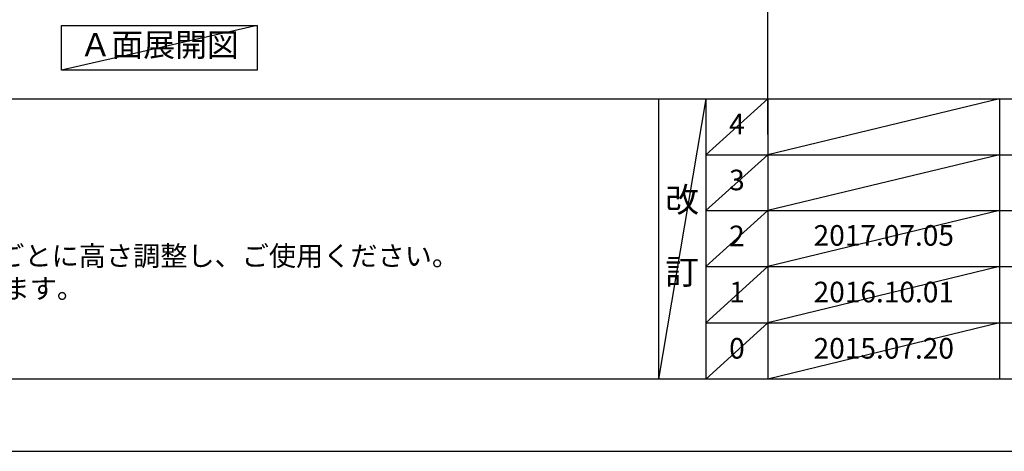
# Model space of a CAD drawing. Extents: x 0 to 26473, y -25 to 8845.
# Drawn here: x 2522 to 5390, y 0 to 1258 of the extents above; entities that cross this region are included whole.
import ezdxf

# ---------------------------------------------------------------- set-up
doc = ezdxf.new("R2010")
doc.units = 0
doc.header["$LTSCALE"] = 50
doc.header["$MEASUREMENT"] = 0
doc.layers.get('DEFPOINTS').update_dxf_attribs({"color": 146, "linetype": 'CONTINUOUS'})
for name, color, linetype in [('160-文字', 254, 'CONTINUOUS'), ('190-図面外枠', 5, 'CONTINUOUS'), ('191-図面内枠', 4, 'CONTINUOUS')]:
    doc.layers.add(name, color=color, linetype=linetype)
doc.styles.add('KH001', font='txt')

# ---------------------------------------------------------------- blocks, each defined once
blk = doc.blocks.new('A$C5D946DDC')
at = {"layer": '190-図面外枠'}
blk.add_line((20519, 350.7), (271, 350.7), dxfattribs=at)
at = {"layer": 'DEFPOINTS'}
blk.add_lwpolyline([(0, 0), (20790, 0), (20790, 14700), (0, 14700)], close=True, dxfattribs=at)

msp = doc.modelspace()

# ---------------------------------------------------------------- linework, layer by layer
at = {"layer": '160-文字'}
msp.add_lwpolyline([(2643.29, 1241.05), (3213.32, 1241.05), (3213.32, 1110.62), (2643.29, 1110.62)], close=True, dxfattribs=at)
at = {"layer": '191-図面内枠'}
for p, q in [((162.58, 1027.33), (12311.4, 1027.33)), ((4382.85, 1027.33), (4382.85, 210.4)), ((4520.96, 1027.33), (4520.96, 210.4)), ((4701.92, 1027.33), (4701.92, 210.4)), ((5376.57, 1027.33), (5376.57, 210.4)), ((4520.96, 864.4), (9005.37, 864.4)), ((4520.96, 701.4), (9005.37, 701.4)), ((4520.96, 538.4), (9005.37, 538.4)), ((4520.96, 374.4), (9005.37, 374.4))]:
    msp.add_line(p, q, dxfattribs=at)
at = {"layer": 'DEFPOINTS'}
for p, q in [((4701.63, 923.57), (4701.63, 8279.8)), ((3213.32, 1241.05), (2643.29, 1110.62)), ((4520.96, 1027.33), (4382.85, 210.4)), ((4701.92, 1027.33), (4520.96, 864.33)), ((5376.57, 1027.33), (4701.92, 864.4)), ((4701.92, 864.4), (4520.96, 701.4)), ((5376.57, 864.4), (4701.92, 701.4)), ((4701.92, 701.4), (4520.96, 538.4)), ((5376.57, 701.4), (4701.92, 538.4)), ((4701.92, 538.4), (4520.96, 374.4)), ((5376.57, 538.4), (4701.92, 374.4)), ((4701.92, 374.4), (4520.96, 210.4)), ((5376.57, 374.4), (4701.92, 210.4))]:
    msp.add_line(p, q, dxfattribs=at)

# ---------------------------------------------------------------- block references
at = {"layer": '190-図面外枠', "xscale": 0.6000000000058208, "yscale": 0.6000000000058208, "zscale": 0.6000000000058208}
msp.add_blockref('A$C5D946DDC', (0, 0), dxfattribs=at)

# ---------------------------------------------------------------- texts
at = {"layer": '160-文字', "style": 'KH001'}
for s, p in [('4、本図は、天井高2400想定で記載されておりますが、各物件ごとに高さ調整し、ご使用ください。', (258.98, 540.47)), ('5、IH/ガス両方の加熱機器を考慮した設備位置で記載しております。', (258.98, 445.47))]:
    msp.add_text(s, height=58, dxfattribs=at).set_placement(p)
at = {"layer": '160-文字', "insert": (2928.31, 1175.84), "char_height": 68, "attachment_point": 5, "style": 'KH001'}
msp.add_mtext('Ａ面展開図', dxfattribs=at)
at = {"layer": '160-文字', "attachment_point": 5, "line_spacing_factor": 0.876232, "style": 'KH001'}
for s, insert, char_height in [('4', (4611.44, 945.83), 60), ('3', (4611.44, 782.9), 60), ('改\\P\\P訂', (4451.9, 618.86), 72), ('{2017.07.05}', (5039.25, 621.4), 60), ('2', (4611.44, 619.9), 60), ('1', (4611.44, 456.4), 60), ('{2016.10.01}', (5039.25, 456.4), 60), ('0', (4611.44, 292.4), 60), ('2015.07.20', (5039.25, 292.4), 60)]:
    msp.add_mtext(s, dxfattribs=dict(at, insert=insert, char_height=char_height))

doc.saveas('drawing.dxf')
